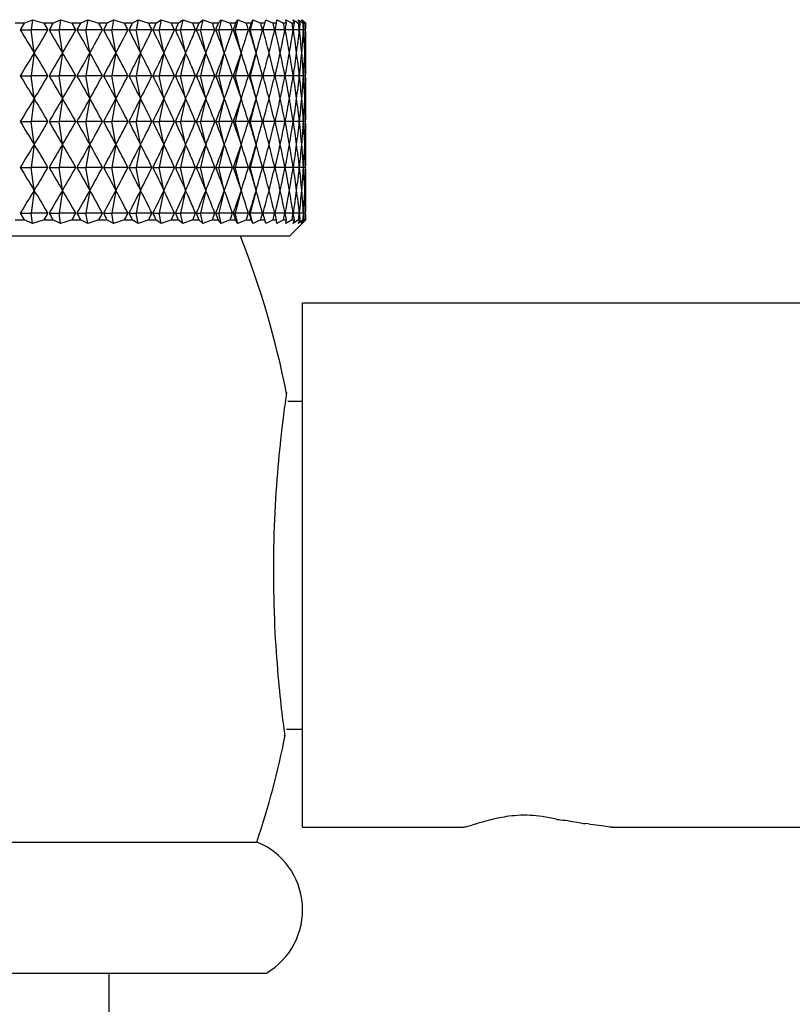
# Model space of a CAD drawing. Units: millimetres. Extents: x 5 to 995, y 5 to 995.
# Drawn here: x 794 to 799, y 406 to 412 of the extents above; entities that cross this region are included whole.
import ezdxf

# ---------------------------------------------------------------- set-up
doc = ezdxf.new("R2010")
doc.units = ezdxf.units.MM

msp = doc.modelspace()

# ---------------------------------------------------------------- linework, layer by layer
at = {"color": 7, "linetype": 'Continuous', "lineweight": 25}
for p, q in [((794.4606, 412.3137), (794.5111, 412.3359)), ((794.5111, 412.3359), (794.5026, 412.2737)), ((794.5111, 412.3359), (794.5824, 412.3137)), ((794.6358, 412.3137), (794.683, 412.3359)), ((794.683, 412.3359), (794.6735, 412.2737)), ((794.683, 412.3359), (794.7532, 412.3137)), ((794.8045, 412.3137), (794.8481, 412.3359)), ((794.8481, 412.3359), (794.8376, 412.2737)), ((794.8481, 412.3359), (794.917, 412.3137)), ((794.9659, 412.3137), (795.0058, 412.3359)), ((795.0058, 412.3359), (794.9945, 412.2737)), ((795.0058, 412.3359), (795.0731, 412.3137)), ((795.1196, 412.3137), (795.1556, 412.3359)), ((795.1556, 412.3359), (795.1434, 412.2737)), ((795.1556, 412.3359), (795.221, 412.3137)), ((795.2648, 412.3137), (795.2967, 412.3359)), ((795.2967, 412.3359), (795.2838, 412.2737)), ((795.2967, 412.3359), (795.36, 412.3137)), ((795.401, 412.3137), (795.4288, 412.3359)), ((795.4288, 412.3359), (795.4151, 412.2737)), ((795.4288, 412.3359), (795.4896, 412.3137)), ((795.5276, 412.3137), (795.5511, 412.3359)), ((795.5511, 412.3359), (795.5367, 412.2737)), ((795.5511, 412.3359), (795.6094, 412.3137)), ((795.6442, 412.3137), (795.6633, 412.3359)), ((795.6633, 412.3359), (795.6483, 412.2737)), ((795.6633, 412.3359), (795.7187, 412.3137)), ((795.7649, 412.3359), (795.7494, 412.2737)), ((795.7503, 412.3137), (795.7649, 412.3359)), ((795.7649, 412.3359), (795.8173, 412.3137)), ((795.8556, 412.3359), (795.8395, 412.2737)), ((795.8454, 412.3137), (795.8556, 412.3359)), ((795.8556, 412.3359), (795.9046, 412.3137)), ((795.9292, 412.3137), (795.9349, 412.3359)), ((795.9349, 412.3359), (795.9804, 412.3137)), ((796.0014, 412.3137), (796.0025, 412.3359)), ((796.0025, 412.3359), (796.0444, 412.3137)), ((796.0582, 412.3359), (796.0963, 412.3137)), ((796.0617, 412.3137), (796.0582, 412.3359)), ((796.1017, 412.3359), (796.1358, 412.3137)), ((796.1098, 412.3137), (796.1017, 412.3359)), ((796.133, 412.3359), (796.163, 412.3137)), ((796.1455, 412.3137), (796.133, 412.3359)), ((796.1517, 412.3359), (796.1775, 412.3137)), ((796.1688, 412.3137), (796.1517, 412.3359)), ((796.1795, 412.3137), (796.158, 412.3359)), ((794.4606, 412.3137), (794.4053, 412.3137)), ((794.4367, 412.2737), (794.5026, 412.2737)), ((794.5219, 412.1337), (794.5026, 412.2737)), ((794.6056, 412.2737), (794.5026, 412.2737)), ((794.6358, 412.3137), (794.5824, 412.3137)), ((794.6127, 412.2737), (794.6735, 412.2737)), ((794.6949, 412.1337), (794.6735, 412.2737)), ((794.7755, 412.2737), (794.6735, 412.2737)), ((794.8045, 412.3137), (794.7532, 412.3137)), ((794.7823, 412.2737), (794.8376, 412.2737)), ((794.8612, 412.1337), (794.8376, 412.2737)), ((794.9383, 412.2737), (794.8376, 412.2737)), ((794.9659, 412.3137), (794.917, 412.3137)), ((794.9448, 412.2737), (794.9945, 412.2737)), ((795.02, 412.1337), (794.9945, 412.2737)), ((795.0933, 412.2737), (794.9945, 412.2737)), ((795.1196, 412.3137), (795.0731, 412.3137)), ((795.0995, 412.2737), (795.1434, 412.2737)), ((795.1708, 412.1337), (795.1434, 412.2737)), ((795.24, 412.2737), (795.1434, 412.2737)), ((795.2648, 412.3137), (795.221, 412.3137)), ((795.2459, 412.2737), (795.2838, 412.2737)), ((795.3129, 412.1337), (795.2838, 412.2737)), ((795.3779, 412.2737), (795.2838, 412.2737)), ((795.401, 412.3137), (795.36, 412.3137)), ((795.3833, 412.2737), (795.4151, 412.2737)), ((795.4459, 412.1337), (795.4151, 412.2737)), ((795.5062, 412.2737), (795.4151, 412.2737)), ((795.5276, 412.3137), (795.4896, 412.3137)), ((795.5113, 412.2737), (795.5367, 412.2737)), ((795.5691, 412.1337), (795.5367, 412.2737)), ((795.6246, 412.2737), (795.5367, 412.2737)), ((795.6442, 412.3137), (795.6094, 412.3137)), ((795.6292, 412.2737), (795.6483, 412.2737)), ((795.6821, 412.1337), (795.6483, 412.2737)), ((795.7325, 412.2737), (795.6483, 412.2737)), ((795.7503, 412.3137), (795.7187, 412.3137)), ((795.7367, 412.2737), (795.7494, 412.2737)), ((795.7844, 412.1337), (795.7494, 412.2737)), ((795.8296, 412.2737), (795.7494, 412.2737)), ((795.8454, 412.3137), (795.8173, 412.3137)), ((795.8333, 412.2737), (795.8395, 412.2737)), ((795.8757, 412.1337), (795.8395, 412.2737)), ((795.9154, 412.2737), (795.8395, 412.2737)), ((795.9292, 412.3137), (795.9046, 412.3137)), ((795.9897, 412.2737), (795.9187, 412.2737)), ((796.0014, 412.3137), (795.9804, 412.3137)), ((796.052, 412.2737), (795.9925, 412.2737)), ((796.0617, 412.3137), (796.0444, 412.3137)), ((796.1023, 412.2737), (796.0543, 412.2737)), ((796.1098, 412.3137), (796.0963, 412.3137)), ((796.1402, 412.2737), (796.1041, 412.2737)), ((796.1455, 412.3137), (796.1358, 412.3137)), ((796.1656, 412.2737), (796.1415, 412.2737)), ((796.1688, 412.3137), (796.163, 412.3137)), ((796.1785, 412.2737), (796.1664, 412.2737)), ((796.1795, 412.3137), (796.1775, 412.3137)), ((794.5219, 412.1337), (794.5026, 411.9937)), ((794.6949, 412.1337), (794.6735, 411.9937)), ((794.8612, 412.1337), (794.8376, 411.9937)), ((795.02, 412.1337), (794.9945, 411.9937)), ((795.1708, 412.1337), (795.1434, 411.9937)), ((795.3129, 412.1337), (795.2838, 411.9937)), ((795.4459, 412.1337), (795.4151, 411.9937)), ((795.5691, 412.1337), (795.5367, 411.9937)), ((795.6821, 412.1337), (795.6483, 411.9937)), ((795.7844, 412.1337), (795.7494, 411.9937)), ((795.8757, 412.1337), (795.8395, 411.9937)), ((794.4367, 411.9937), (794.5026, 411.9937)), ((794.5219, 411.8537), (794.5026, 411.9937)), ((794.6056, 411.9937), (794.5026, 411.9937)), ((794.6127, 411.9937), (794.6735, 411.9937)), ((794.6949, 411.8537), (794.6735, 411.9937)), ((794.7755, 411.9937), (794.6735, 411.9937)), ((794.7823, 411.9937), (794.8376, 411.9937)), ((794.8612, 411.8537), (794.8376, 411.9937)), ((794.9383, 411.9937), (794.8376, 411.9937)), ((794.9448, 411.9937), (794.9945, 411.9937)), ((795.02, 411.8537), (794.9945, 411.9937)), ((795.0933, 411.9937), (794.9945, 411.9937)), ((795.0995, 411.9937), (795.1434, 411.9937)), ((795.1708, 411.8537), (795.1434, 411.9937)), ((795.24, 411.9937), (795.1434, 411.9937)), ((795.2459, 411.9937), (795.2838, 411.9937)), ((795.3129, 411.8537), (795.2838, 411.9937)), ((795.3779, 411.9937), (795.2838, 411.9937)), ((795.3833, 411.9937), (795.4151, 411.9937)), ((795.4459, 411.8537), (795.4151, 411.9937)), ((795.5062, 411.9937), (795.4151, 411.9937)), ((795.5113, 411.9937), (795.5367, 411.9937)), ((795.5691, 411.8537), (795.5367, 411.9937)), ((795.6246, 411.9937), (795.5367, 411.9937)), ((795.6292, 411.9937), (795.6483, 411.9937)), ((795.6821, 411.8537), (795.6483, 411.9937)), ((795.7325, 411.9937), (795.6483, 411.9937)), ((795.7367, 411.9937), (795.7494, 411.9937)), ((795.7844, 411.8537), (795.7494, 411.9937)), ((795.8296, 411.9937), (795.7494, 411.9937)), ((795.8333, 411.9937), (795.8395, 411.9937)), ((795.8757, 411.8537), (795.8395, 411.9937)), ((795.9154, 411.9937), (795.8395, 411.9937)), ((795.9897, 411.9937), (795.9187, 411.9937)), ((796.052, 411.9937), (795.9925, 411.9937)), ((796.1023, 411.9937), (796.0543, 411.9937)), ((796.1402, 411.9937), (796.1041, 411.9937)), ((796.1656, 411.9937), (796.1415, 411.9937)), ((796.1785, 411.9937), (796.1664, 411.9937)), ((794.5219, 411.8537), (794.5026, 411.7137)), ((794.6949, 411.8537), (794.6735, 411.7137)), ((794.8612, 411.8537), (794.8376, 411.7137)), ((795.02, 411.8537), (794.9945, 411.7137)), ((795.1708, 411.8537), (795.1434, 411.7137)), ((795.3129, 411.8537), (795.2838, 411.7137)), ((795.4459, 411.8537), (795.4151, 411.7137)), ((795.5691, 411.8537), (795.5367, 411.7137)), ((795.6821, 411.8537), (795.6483, 411.7137)), ((795.7844, 411.8537), (795.7494, 411.7137)), ((795.8757, 411.8537), (795.8395, 411.7137)), ((794.4367, 411.7137), (794.5026, 411.7137)), ((794.5219, 411.5737), (794.5026, 411.7137)), ((794.6056, 411.7137), (794.5026, 411.7137)), ((794.6127, 411.7137), (794.6735, 411.7137)), ((794.6949, 411.5737), (794.6735, 411.7137)), ((794.7755, 411.7137), (794.6735, 411.7137)), ((794.7823, 411.7137), (794.8376, 411.7137)), ((794.8612, 411.5737), (794.8376, 411.7137)), ((794.9383, 411.7137), (794.8376, 411.7137)), ((794.9448, 411.7137), (794.9945, 411.7137)), ((795.02, 411.5737), (794.9945, 411.7137)), ((795.0933, 411.7137), (794.9945, 411.7137)), ((795.0995, 411.7137), (795.1434, 411.7137)), ((795.1708, 411.5737), (795.1434, 411.7137)), ((795.24, 411.7137), (795.1434, 411.7137)), ((795.2459, 411.7137), (795.2838, 411.7137)), ((795.3129, 411.5737), (795.2838, 411.7137)), ((795.3779, 411.7137), (795.2838, 411.7137)), ((795.3833, 411.7137), (795.4151, 411.7137)), ((795.4459, 411.5737), (795.4151, 411.7137)), ((795.5062, 411.7137), (795.4151, 411.7137)), ((795.5113, 411.7137), (795.5367, 411.7137)), ((795.5691, 411.5737), (795.5367, 411.7137)), ((795.6246, 411.7137), (795.5367, 411.7137)), ((795.6292, 411.7137), (795.6483, 411.7137)), ((795.6821, 411.5737), (795.6483, 411.7137)), ((795.7325, 411.7137), (795.6483, 411.7137)), ((795.7367, 411.7137), (795.7494, 411.7137)), ((795.7844, 411.5737), (795.7494, 411.7137)), ((795.8296, 411.7137), (795.7494, 411.7137)), ((795.8333, 411.7137), (795.8395, 411.7137)), ((795.8757, 411.5737), (795.8395, 411.7137)), ((795.9154, 411.7137), (795.8395, 411.7137)), ((795.9897, 411.7137), (795.9187, 411.7137)), ((796.052, 411.7137), (795.9925, 411.7137)), ((796.1023, 411.7137), (796.0543, 411.7137)), ((796.1402, 411.7137), (796.1041, 411.7137)), ((796.1656, 411.7137), (796.1415, 411.7137)), ((796.1785, 411.7137), (796.1664, 411.7137)), ((794.5219, 411.5737), (794.5026, 411.4337)), ((794.6949, 411.5737), (794.6735, 411.4337)), ((794.8612, 411.5737), (794.8376, 411.4337)), ((795.02, 411.5737), (794.9945, 411.4337)), ((795.1708, 411.5737), (795.1434, 411.4337)), ((795.3129, 411.5737), (795.2838, 411.4337)), ((795.4459, 411.5737), (795.4151, 411.4337)), ((795.5691, 411.5737), (795.5367, 411.4337)), ((795.6821, 411.5737), (795.6483, 411.4337)), ((795.7844, 411.5737), (795.7494, 411.4337)), ((795.8757, 411.5737), (795.8395, 411.4337)), ((794.4367, 411.4337), (794.5026, 411.4337)), ((794.5219, 411.2937), (794.5026, 411.4337)), ((794.6056, 411.4337), (794.5026, 411.4337)), ((794.6127, 411.4337), (794.6735, 411.4337)), ((794.6949, 411.2937), (794.6735, 411.4337)), ((794.7755, 411.4337), (794.6735, 411.4337)), ((794.7823, 411.4337), (794.8376, 411.4337)), ((794.8612, 411.2937), (794.8376, 411.4337)), ((794.9383, 411.4337), (794.8376, 411.4337)), ((794.9448, 411.4337), (794.9945, 411.4337)), ((795.02, 411.2937), (794.9945, 411.4337)), ((795.0933, 411.4337), (794.9945, 411.4337)), ((795.0995, 411.4337), (795.1434, 411.4337)), ((795.1708, 411.2937), (795.1434, 411.4337)), ((795.24, 411.4337), (795.1434, 411.4337)), ((795.2459, 411.4337), (795.2838, 411.4337)), ((795.3129, 411.2937), (795.2838, 411.4337)), ((795.3779, 411.4337), (795.2838, 411.4337)), ((795.3833, 411.4337), (795.4151, 411.4337)), ((795.4459, 411.2937), (795.4151, 411.4337)), ((795.5062, 411.4337), (795.4151, 411.4337)), ((795.5113, 411.4337), (795.5367, 411.4337)), ((795.5691, 411.2937), (795.5367, 411.4337)), ((795.6246, 411.4337), (795.5367, 411.4337)), ((795.6292, 411.4337), (795.6483, 411.4337)), ((795.6821, 411.2937), (795.6483, 411.4337)), ((795.7325, 411.4337), (795.6483, 411.4337)), ((795.7367, 411.4337), (795.7494, 411.4337)), ((795.7844, 411.2937), (795.7494, 411.4337)), ((795.8296, 411.4337), (795.7494, 411.4337)), ((795.8333, 411.4337), (795.8395, 411.4337)), ((795.8757, 411.2937), (795.8395, 411.4337)), ((795.9154, 411.4337), (795.8395, 411.4337)), ((795.9897, 411.4337), (795.9187, 411.4337)), ((796.052, 411.4337), (795.9925, 411.4337)), ((796.1023, 411.4337), (796.0543, 411.4337)), ((796.1402, 411.4337), (796.1041, 411.4337)), ((796.1656, 411.4337), (796.1415, 411.4337)), ((796.1785, 411.4337), (796.1664, 411.4337)), ((794.5219, 411.2937), (794.5026, 411.1537)), ((794.6949, 411.2937), (794.6735, 411.1537)), ((794.8612, 411.2937), (794.8376, 411.1537)), ((795.02, 411.2937), (794.9945, 411.1537)), ((795.1708, 411.2937), (795.1434, 411.1537)), ((795.3129, 411.2937), (795.2838, 411.1537)), ((795.4459, 411.2937), (795.4151, 411.1537)), ((795.5691, 411.2937), (795.5367, 411.1537)), ((795.6821, 411.2937), (795.6483, 411.1537)), ((795.7844, 411.2937), (795.7494, 411.1537)), ((795.8757, 411.2937), (795.8395, 411.1537)), ((794.4367, 411.1537), (794.5026, 411.1537)), ((794.5111, 411.0914), (794.5026, 411.1537)), ((794.6056, 411.1537), (794.5026, 411.1537)), ((794.6127, 411.1537), (794.6735, 411.1537)), ((794.683, 411.0914), (794.6735, 411.1537)), ((794.7755, 411.1537), (794.6735, 411.1537)), ((794.7823, 411.1537), (794.8376, 411.1537)), ((794.8481, 411.0914), (794.8376, 411.1537)), ((794.9383, 411.1537), (794.8376, 411.1537)), ((794.9448, 411.1537), (794.9945, 411.1537)), ((795.0058, 411.0914), (794.9945, 411.1537)), ((795.0933, 411.1537), (794.9945, 411.1537)), ((795.0995, 411.1537), (795.1434, 411.1537)), ((795.1556, 411.0914), (795.1434, 411.1537)), ((795.24, 411.1537), (795.1434, 411.1537)), ((795.2459, 411.1537), (795.2838, 411.1537)), ((795.2967, 411.0914), (795.2838, 411.1537)), ((795.3779, 411.1537), (795.2838, 411.1537)), ((795.3833, 411.1537), (795.4151, 411.1537)), ((795.4288, 411.0914), (795.4151, 411.1537)), ((795.5062, 411.1537), (795.4151, 411.1537)), ((795.5113, 411.1537), (795.5367, 411.1537)), ((795.5511, 411.0914), (795.5367, 411.1537)), ((795.6246, 411.1537), (795.5367, 411.1537)), ((795.6292, 411.1537), (795.6483, 411.1537)), ((795.6633, 411.0914), (795.6483, 411.1537)), ((795.7325, 411.1537), (795.6483, 411.1537)), ((795.7367, 411.1537), (795.7494, 411.1537)), ((795.7649, 411.0914), (795.7494, 411.1537)), ((795.8296, 411.1537), (795.7494, 411.1537)), ((795.8333, 411.1537), (795.8395, 411.1537)), ((795.8556, 411.0914), (795.8395, 411.1537)), ((795.9154, 411.1537), (795.8395, 411.1537)), ((795.9897, 411.1537), (795.9187, 411.1537)), ((796.052, 411.1537), (795.9925, 411.1537)), ((796.1023, 411.1537), (796.0543, 411.1537)), ((796.1402, 411.1537), (796.1041, 411.1537)), ((796.1656, 411.1537), (796.1415, 411.1537)), ((796.1785, 411.1537), (796.1664, 411.1537)), ((794.4053, 411.1137), (794.4606, 411.1137)), ((794.5111, 411.0914), (794.4606, 411.1137)), ((794.5824, 411.1137), (794.5111, 411.0914)), ((794.5824, 411.1137), (794.6358, 411.1137)), ((794.683, 411.0914), (794.6358, 411.1137)), ((794.7532, 411.1137), (794.683, 411.0914)), ((794.7532, 411.1137), (794.8045, 411.1137)), ((794.8481, 411.0914), (794.8045, 411.1137)), ((794.917, 411.1137), (794.8481, 411.0914)), ((794.917, 411.1137), (794.9659, 411.1137)), ((795.0058, 411.0914), (794.9659, 411.1137)), ((795.0731, 411.1137), (795.0058, 411.0914)), ((795.0731, 411.1137), (795.1196, 411.1137)), ((795.1556, 411.0914), (795.1196, 411.1137)), ((795.221, 411.1137), (795.1556, 411.0914)), ((795.221, 411.1137), (795.2648, 411.1137)), ((795.2967, 411.0914), (795.2648, 411.1137)), ((795.36, 411.1137), (795.2967, 411.0914)), ((795.36, 411.1137), (795.401, 411.1137)), ((795.4288, 411.0914), (795.401, 411.1137)), ((795.4896, 411.1137), (795.4288, 411.0914)), ((795.4896, 411.1137), (795.5276, 411.1137)), ((795.5511, 411.0914), (795.5276, 411.1137)), ((795.6094, 411.1137), (795.5511, 411.0914)), ((795.6094, 411.1137), (795.6442, 411.1137)), ((795.6633, 411.0914), (795.6442, 411.1137)), ((795.7187, 411.1137), (795.6633, 411.0914)), ((795.7187, 411.1137), (795.7503, 411.1137)), ((795.7649, 411.0914), (795.7503, 411.1137)), ((795.8173, 411.1137), (795.7649, 411.0914)), ((795.8173, 411.1137), (795.8454, 411.1137)), ((795.8556, 411.0914), (795.8454, 411.1137)), ((795.9046, 411.1137), (795.8556, 411.0914)), ((795.9046, 411.1137), (795.9292, 411.1137)), ((795.9349, 411.0914), (795.9292, 411.1137)), ((795.9804, 411.1137), (795.9349, 411.0914)), ((795.9804, 411.1137), (796.0014, 411.1137)), ((796.0025, 411.0914), (796.0014, 411.1137)), ((796.0444, 411.1137), (796.0025, 411.0914)), ((796.0444, 411.1137), (796.0617, 411.1137)), ((796.0582, 411.0914), (796.0617, 411.1137)), ((796.0963, 411.1137), (796.0582, 411.0914)), ((796.0802, 411.0137), (796.158, 411.0914)), ((796.0963, 411.1137), (796.1098, 411.1137)), ((796.1017, 411.0914), (796.1098, 411.1137)), ((796.1358, 411.1137), (796.1017, 411.0914)), ((796.133, 411.0914), (796.1455, 411.1137)), ((796.163, 411.1137), (796.133, 411.0914)), ((796.1358, 411.1137), (796.1455, 411.1137)), ((796.1517, 411.0914), (796.1688, 411.1137)), ((796.1775, 411.1137), (796.1517, 411.0914)), ((796.158, 411.0914), (796.1795, 411.1137)), ((796.163, 411.1137), (796.1688, 411.1137)), ((796.1775, 411.1137), (796.1795, 411.1137)), ((796.0802, 411.0137), (789.8802, 411.0137)), ((800.3075, 410.6037), (796.1602, 410.6037)), ((796.1602, 409.0037), (796.1602, 410.6037)), ((796.1602, 410.0037), (796.0709, 410.0037)), ((796.1602, 407.4037), (796.1602, 409.0037)), ((796.062, 408.0037), (796.1602, 408.0037)), ((796.1602, 407.4037), (797.1402, 407.4037)), ((798.0464, 407.4037), (800.0595, 407.4037)), ((790.0802, 407.3137), (795.8802, 407.3137)), ((790.0202, 406.5137), (795.9402, 406.5137)), ((794.9802, 377.1637), (794.9802, 406.5137))]:
    msp.add_line(p, q, dxfattribs=at)
for centre, radius, start, end in [((790.7776, 409.0271), 5.3826, 10.99833, 21.65809), ((790.7776, 409.0271), 5.3826, 341.43823, 348.63131), ((795.713, 406.8989), 0.4472, 300.53679, 68.04152)]:
    msp.add_arc(centre, radius, start, end, dxfattribs=at)
for centre, major_axis, ratio, start_param, end_param in [((792.9802, 401.2137), (2.5404, 12.0558), 0.161404, 0.436237, 0.444625), ((792.9802, 423.3337), (-2.5404, 12.0558), 0.161404, 2.696968, 2.727088), ((792.9802, 423.3337), (-0.4189, 12.0623), 0.263007, 3.512966, 3.543086), ((792.9802, 401.2137), (0.4189, 12.0623), 0.263007, 5.881692, 5.89008), ((792.9802, 401.2137), (2.6551, 12.0564), 0.148152, 0.434854, 0.443242), ((792.9802, 423.3337), (-2.6551, 12.0564), 0.148152, 2.698351, 2.728471), ((792.9802, 423.3337), (-0.6313, 12.0617), 0.260089, 3.508486, 3.538607), ((792.9802, 401.2137), (0.6313, 12.0617), 0.260089, 5.886171, 5.894559), ((792.9802, 401.2137), (2.759, 12.0571), 0.134449, 0.432995, 0.441383), ((792.9802, 423.3337), (-2.759, 12.0571), 0.134449, 2.700209, 2.73033), ((792.9802, 423.3337), (-0.8401, 12.0609), 0.256015, 3.504268, 3.534389), ((792.9802, 401.2137), (0.8401, 12.0609), 0.256015, 5.890389, 5.898777), ((792.9802, 401.2137), (2.852, 12.0579), 0.120351, 0.430698, 0.439086), ((792.9802, 423.3337), (-2.852, 12.0579), 0.120351, 2.702507, 2.732628), ((792.9802, 423.3337), (-1.0441, 12.0599), 0.250821, 3.500388, 3.530509), ((792.9802, 401.2137), (1.0441, 12.0599), 0.250821, 5.894269, 5.902657), ((792.9802, 401.2137), (2.9341, 12.0588), 0.10591, 0.428003, 0.436391), ((792.9802, 423.3337), (-2.9341, 12.0588), 0.10591, 2.705202, 2.735322), ((792.9802, 423.3337), (-1.2422, 12.0589), 0.244554, 3.496913, 3.527033), ((792.9802, 401.2137), (1.2422, 12.0589), 0.244554, 5.897745, 5.906132), ((792.9802, 401.2137), (3.0052, 12.0597), 0.091176, 0.424956, 0.433343), ((792.9802, 423.3337), (-3.0052, 12.0597), 0.091176, 2.708249, 2.73837), ((792.9802, 423.3337), (-1.4335, 12.058), 0.237265, 3.493899, 3.524019), ((792.9802, 401.2137), (1.4335, 12.058), 0.237265, 5.900759, 5.909147), ((792.9802, 401.2137), (3.0652, 12.0605), 0.076197, 0.421602, 0.42999), ((792.9802, 423.3337), (-3.0652, 12.0605), 0.076197, 2.711602, 2.741723), ((792.9802, 423.3337), (-1.6173, 12.0571), 0.229013, 3.49139, 3.52151), ((792.9802, 401.2137), (1.6173, 12.0571), 0.229013, 5.903268, 5.911655), ((792.9802, 401.2137), (3.1142, 12.0613), 0.061017, 0.417992, 0.42638), ((792.9802, 423.3337), (-3.1142, 12.0613), 0.061017, 2.715212, 2.745333), ((792.9802, 423.3337), (-1.7927, 12.0563), 0.21986, 3.489419, 3.519539), ((792.9802, 401.2137), (1.7927, 12.0563), 0.21986, 5.905239, 5.913626), ((792.9802, 401.2137), (3.1522, 12.0619), 0.045679, 0.414176, 0.422564), ((792.9802, 423.3337), (-3.1522, 12.0619), 0.045679, 2.719029, 2.749149), ((792.9802, 423.3337), (-1.9592, 12.0558), 0.20987, 3.488006, 3.518127), ((792.9802, 401.2137), (1.9592, 12.0558), 0.20987, 5.906651, 5.915039), ((792.9802, 401.2137), (3.1792, 12.0624), 0.030225, 0.410205, 0.418593), ((792.9802, 423.3337), (-3.1792, 12.0624), 0.030225, 2.723, 2.75312), ((792.9802, 423.3337), (-2.1162, 12.0554), 0.199109, 3.487162, 3.517282), ((792.9802, 401.2137), (2.1162, 12.0554), 0.199109, 5.907496, 5.915884), ((792.9802, 401.2137), (3.1951, 12.0627), 0.014695, 0.406132, 0.414519), ((792.9802, 423.3337), (-3.1951, 12.0627), 0.014695, 2.727073, 2.757194), ((792.9802, 423.3337), (-2.2634, 12.0553), 0.187644, 3.486883, 3.517004), ((792.9802, 401.2137), (2.2634, 12.0553), 0.187644, 5.907774, 5.916162), ((792.9802, 401.2137), (3.2, 12.0628), 0.000871, 5.872789, 5.881177), ((792.9802, 423.3337), (-3.2, 12.0628), 0.000871, 3.521868, 3.551988), ((792.9802, 423.3337), (-2.4004, 12.0554), 0.175538, 3.487162, 3.517282), ((792.9802, 401.2137), (2.4004, 12.0554), 0.175538, 5.907496, 5.915884), ((792.9802, 401.2137), (3.1939, 12.0627), 0.016436, 5.87691, 5.885298), ((792.9802, 423.3337), (-3.1939, 12.0627), 0.016436, 3.517747, 3.547868), ((792.9802, 423.3337), (-2.5269, 12.0557), 0.162856, 3.487977, 3.518098), ((792.9802, 401.2137), (2.5269, 12.0557), 0.162856, 5.90668, 5.915068), ((792.9802, 401.2137), (3.1767, 12.0623), 0.031959, 5.880975, 5.889363), ((792.9802, 423.3337), (-3.1767, 12.0623), 0.031959, 3.513683, 3.543803), ((792.9802, 423.3337), (-2.6428, 12.0563), 0.149658, 3.489305, 3.519425), ((792.9802, 401.2137), (2.6428, 12.0563), 0.149658, 5.905352, 5.91374), ((792.9802, 401.2137), (3.1485, 12.0618), 0.047402, 5.884931, 5.893319), ((792.9802, 423.3337), (-3.1485, 12.0618), 0.047402, 3.509726, 3.539847), ((792.9802, 423.3337), (-2.7479, 12.057), 0.136003, 3.491112, 3.521233), ((792.9802, 401.2137), (2.7479, 12.057), 0.136003, 5.903545, 5.911933), ((792.9802, 401.2137), (3.1093, 12.0612), 0.062724, 5.888727, 5.897115), ((792.9802, 423.3337), (-3.1093, 12.0612), 0.062724, 3.505931, 3.536051), ((792.9802, 423.3337), (-2.8422, 12.0578), 0.121946, 3.493363, 3.523483), ((792.9802, 401.2137), (2.8422, 12.0578), 0.121946, 5.901295, 5.909682), ((792.9802, 401.2137), (3.059, 12.0604), 0.077884, 5.89231, 5.900698), ((792.9802, 423.3337), (-3.059, 12.0604), 0.077884, 3.502347, 3.532468), ((792.9802, 423.3337), (-2.9255, 12.0587), 0.107541, 3.496015, 3.526136), ((792.9802, 401.2137), (2.9255, 12.0587), 0.107541, 5.898642, 5.90703), ((792.9802, 401.2137), (2.9978, 12.0596), 0.092838, 5.895632, 5.90402), ((792.9802, 423.3337), (-2.9978, 12.0596), 0.092838, 3.499026, 3.529146), ((792.9802, 400.9337), (2.5404, 12.0558), 0.161404, 0.414504, 0.444625), ((792.9802, 400.9337), (0.4189, 12.0623), 0.263007, 5.881692, 5.911812), ((792.9802, 400.9337), (2.6551, 12.0564), 0.148152, 0.413121, 0.443242), ((792.9802, 400.9337), (0.6313, 12.0617), 0.260089, 5.886171, 5.916292), ((792.9802, 400.9337), (2.759, 12.0571), 0.134449, 0.411263, 0.441383), ((792.9802, 400.9337), (0.8401, 12.0609), 0.256015, 5.890389, 5.92051), ((792.9802, 400.9337), (2.852, 12.0579), 0.120351, 0.408965, 0.439086), ((792.9802, 400.9337), (1.0441, 12.0599), 0.250821, 5.894269, 5.92439), ((792.9802, 400.9337), (2.9341, 12.0588), 0.10591, 0.40627, 0.436391), ((792.9802, 400.9337), (1.2422, 12.0589), 0.244554, 5.897745, 5.927865), ((792.9802, 400.9337), (3.0052, 12.0597), 0.091176, 0.403223, 0.433343), ((792.9802, 400.9337), (1.4335, 12.058), 0.237265, 5.900759, 5.930879), ((792.9802, 400.9337), (3.0652, 12.0605), 0.076197, 0.39987, 0.42999), ((792.9802, 400.9337), (1.6173, 12.0571), 0.229013, 5.903268, 5.933388), ((792.9802, 400.9337), (3.1142, 12.0613), 0.061017, 0.39626, 0.42638), ((792.9802, 400.9337), (1.7927, 12.0563), 0.21986, 5.905239, 5.935359), ((792.9802, 400.9337), (3.1522, 12.0619), 0.045679, 0.392443, 0.422564), ((792.9802, 400.9337), (1.9592, 12.0558), 0.20987, 5.906651, 5.936772), ((792.9802, 400.9337), (3.1792, 12.0624), 0.030225, 0.388472, 0.418593), ((792.9802, 400.9337), (2.1162, 12.0554), 0.199109, 5.907496, 5.937616), ((792.9802, 400.9337), (3.1951, 12.0627), 0.014695, 0.384399, 0.414519), ((792.9802, 400.9337), (2.2634, 12.0553), 0.187644, 5.907774, 5.937895), ((792.9802, 400.9337), (3.2, 12.0628), 0.000871, 5.872789, 5.90291), ((792.9802, 400.9337), (2.4004, 12.0554), 0.175538, 5.907496, 5.937616), ((792.9802, 400.9337), (3.1939, 12.0627), 0.016436, 5.87691, 5.907031), ((792.9802, 400.9337), (2.5269, 12.0557), 0.162856, 5.90668, 5.936801), ((792.9802, 400.9337), (3.1767, 12.0623), 0.031959, 5.880975, 5.911095), ((792.9802, 400.9337), (2.6428, 12.0563), 0.149658, 5.905352, 5.935473), ((792.9802, 400.9337), (3.1485, 12.0618), 0.047402, 5.884931, 5.915052), ((792.9802, 400.9337), (2.7479, 12.057), 0.136003, 5.903545, 5.933666), ((792.9802, 400.9337), (3.1093, 12.0612), 0.062724, 5.888727, 5.918847), ((792.9802, 400.9337), (2.8422, 12.0578), 0.121946, 5.901295, 5.931415), ((792.9802, 400.9337), (3.059, 12.0604), 0.077884, 5.89231, 5.922431), ((792.9802, 400.9337), (2.9255, 12.0587), 0.107541, 5.898642, 5.928763), ((792.9802, 400.9337), (2.9978, 12.0596), 0.092838, 5.895632, 5.925752), ((792.9802, 423.0537), (-2.5404, 12.0558), 0.161404, 2.696968, 2.727088), ((792.9802, 423.0537), (-0.4189, 12.0623), 0.263007, 3.512966, 3.543086), ((792.9802, 423.0537), (-2.6551, 12.0564), 0.148152, 2.698351, 2.728471), ((792.9802, 423.0537), (-0.6313, 12.0617), 0.260089, 3.508486, 3.538607), ((792.9802, 423.0537), (-2.759, 12.0571), 0.134449, 2.700209, 2.73033), ((792.9802, 423.0537), (-0.8401, 12.0609), 0.256015, 3.504268, 3.534389), ((792.9802, 423.0537), (-2.852, 12.0579), 0.120351, 2.702507, 2.732628), ((792.9802, 423.0537), (-1.0441, 12.0599), 0.250821, 3.500388, 3.530509), ((792.9802, 423.0537), (-2.9341, 12.0588), 0.10591, 2.705202, 2.735322), ((792.9802, 423.0537), (-1.2422, 12.0589), 0.244554, 3.496913, 3.527033), ((792.9802, 423.0537), (-3.0052, 12.0597), 0.091176, 2.708249, 2.73837), ((792.9802, 423.0537), (-1.4335, 12.058), 0.237265, 3.493899, 3.524019), ((792.9802, 423.0537), (-3.0652, 12.0605), 0.076197, 2.711602, 2.741723), ((792.9802, 423.0537), (-1.6173, 12.0571), 0.229013, 3.49139, 3.52151), ((792.9802, 423.0537), (-3.1142, 12.0613), 0.061017, 2.715212, 2.745333), ((792.9802, 423.0537), (-1.7927, 12.0563), 0.21986, 3.489419, 3.519539), ((792.9802, 423.0537), (-3.1522, 12.0619), 0.045679, 2.719029, 2.749149), ((792.9802, 423.0537), (-1.9592, 12.0558), 0.20987, 3.488006, 3.518127), ((792.9802, 423.0537), (-3.1792, 12.0624), 0.030225, 2.723, 2.75312), ((792.9802, 423.0537), (-2.1162, 12.0554), 0.199109, 3.487162, 3.517282), ((792.9802, 423.0537), (-3.1951, 12.0627), 0.014695, 2.727073, 2.757194), ((792.9802, 423.0537), (-2.2634, 12.0553), 0.187644, 3.486883, 3.517004), ((792.9802, 423.0537), (-3.2, 12.0628), 0.000871, 3.521868, 3.551988), ((792.9802, 423.0537), (-2.4004, 12.0554), 0.175538, 3.487162, 3.517282), ((792.9802, 423.0537), (-3.1939, 12.0627), 0.016436, 3.517747, 3.547868), ((792.9802, 423.0537), (-2.5269, 12.0557), 0.162856, 3.487977, 3.518098), ((792.9802, 423.0537), (-3.1767, 12.0623), 0.031959, 3.513683, 3.543803), ((792.9802, 423.0537), (-2.6428, 12.0563), 0.149658, 3.489305, 3.519425), ((792.9802, 423.0537), (-3.1485, 12.0618), 0.047402, 3.509726, 3.539847), ((792.9802, 423.0537), (-2.7479, 12.057), 0.136003, 3.491112, 3.521233), ((792.9802, 423.0537), (-3.1093, 12.0612), 0.062724, 3.505931, 3.536051), ((792.9802, 423.0537), (-2.8422, 12.0578), 0.121946, 3.493363, 3.523483), ((792.9802, 423.0537), (-3.059, 12.0604), 0.077884, 3.502347, 3.532468), ((792.9802, 423.0537), (-2.9255, 12.0587), 0.107541, 3.496015, 3.526136), ((792.9802, 423.0537), (-2.9978, 12.0596), 0.092838, 3.499026, 3.529146), ((792.9802, 400.6537), (2.5404, 12.0558), 0.161404, 0.414504, 0.444625), ((792.9802, 400.6537), (0.4189, 12.0623), 0.263007, 5.881692, 5.911812), ((792.9802, 400.6537), (2.6551, 12.0564), 0.148152, 0.413121, 0.443242), ((792.9802, 400.6537), (0.6313, 12.0617), 0.260089, 5.886171, 5.916292), ((792.9802, 400.6537), (2.759, 12.0571), 0.134449, 0.411263, 0.441383), ((792.9802, 400.6537), (0.8401, 12.0609), 0.256015, 5.890389, 5.92051), ((792.9802, 400.6537), (2.852, 12.0579), 0.120351, 0.408965, 0.439086), ((792.9802, 400.6537), (1.0441, 12.0599), 0.250821, 5.894269, 5.92439), ((792.9802, 400.6537), (2.9341, 12.0588), 0.10591, 0.40627, 0.436391), ((792.9802, 400.6537), (1.2422, 12.0589), 0.244554, 5.897745, 5.927865), ((792.9802, 400.6537), (3.0052, 12.0597), 0.091176, 0.403223, 0.433343), ((792.9802, 400.6537), (1.4335, 12.058), 0.237265, 5.900759, 5.930879), ((792.9802, 400.6537), (3.0652, 12.0605), 0.076197, 0.39987, 0.42999), ((792.9802, 400.6537), (1.6173, 12.0571), 0.229013, 5.903268, 5.933388), ((792.9802, 400.6537), (3.1142, 12.0613), 0.061017, 0.39626, 0.42638), ((792.9802, 400.6537), (1.7927, 12.0563), 0.21986, 5.905239, 5.935359), ((792.9802, 400.6537), (3.1522, 12.0619), 0.045679, 0.392443, 0.422564), ((792.9802, 400.6537), (1.9592, 12.0558), 0.20987, 5.906651, 5.936772), ((792.9802, 400.6537), (3.1792, 12.0624), 0.030225, 0.388472, 0.418593), ((792.9802, 400.6537), (2.1162, 12.0554), 0.199109, 5.907496, 5.937616), ((792.9802, 400.6537), (3.1951, 12.0627), 0.014695, 0.384399, 0.414519), ((792.9802, 400.6537), (2.2634, 12.0553), 0.187644, 5.907774, 5.937895), ((792.9802, 400.6537), (3.2, 12.0628), 0.000871, 5.872789, 5.90291), ((792.9802, 400.6537), (2.4004, 12.0554), 0.175538, 5.907496, 5.937616), ((792.9802, 400.6537), (3.1939, 12.0627), 0.016436, 5.87691, 5.907031), ((792.9802, 400.6537), (2.5269, 12.0557), 0.162856, 5.90668, 5.936801), ((792.9802, 400.6537), (3.1767, 12.0623), 0.031959, 5.880975, 5.911095), ((792.9802, 400.6537), (2.6428, 12.0563), 0.149658, 5.905352, 5.935473), ((792.9802, 400.6537), (3.1485, 12.0618), 0.047402, 5.884931, 5.915052), ((792.9802, 400.6537), (2.7479, 12.057), 0.136003, 5.903545, 5.933666), ((792.9802, 400.6537), (3.1093, 12.0612), 0.062724, 5.888727, 5.918847), ((792.9802, 400.6537), (2.8422, 12.0578), 0.121946, 5.901295, 5.931415), ((792.9802, 400.6537), (3.059, 12.0604), 0.077884, 5.89231, 5.922431), ((792.9802, 400.6537), (2.9255, 12.0587), 0.107541, 5.898642, 5.928763), ((792.9802, 400.6537), (2.9978, 12.0596), 0.092838, 5.895632, 5.925752), ((792.9802, 422.7737), (-2.5404, 12.0558), 0.161404, 2.696968, 2.727088), ((792.9802, 422.7737), (-0.4189, 12.0623), 0.263007, 3.512966, 3.543086), ((792.9802, 422.7737), (-2.6551, 12.0564), 0.148152, 2.698351, 2.728471), ((792.9802, 422.7737), (-0.6313, 12.0617), 0.260089, 3.508486, 3.538607), ((792.9802, 422.7737), (-2.759, 12.0571), 0.134449, 2.700209, 2.73033), ((792.9802, 422.7737), (-0.8401, 12.0609), 0.256015, 3.504268, 3.534389), ((792.9802, 422.7737), (-2.852, 12.0579), 0.120351, 2.702507, 2.732628), ((792.9802, 422.7737), (-1.0441, 12.0599), 0.250821, 3.500388, 3.530509), ((792.9802, 422.7737), (-2.9341, 12.0588), 0.10591, 2.705202, 2.735322), ((792.9802, 422.7737), (-1.2422, 12.0589), 0.244554, 3.496913, 3.527033), ((792.9802, 422.7737), (-3.0052, 12.0597), 0.091176, 2.708249, 2.73837), ((792.9802, 422.7737), (-1.4335, 12.058), 0.237265, 3.493899, 3.524019), ((792.9802, 422.7737), (-3.0652, 12.0605), 0.076197, 2.711602, 2.741723), ((792.9802, 422.7737), (-1.6173, 12.0571), 0.229013, 3.49139, 3.52151), ((792.9802, 422.7737), (-3.1142, 12.0613), 0.061017, 2.715212, 2.745333), ((792.9802, 422.7737), (-1.7927, 12.0563), 0.21986, 3.489419, 3.519539), ((792.9802, 422.7737), (-3.1522, 12.0619), 0.045679, 2.719029, 2.749149), ((792.9802, 422.7737), (-1.9592, 12.0558), 0.20987, 3.488006, 3.518127), ((792.9802, 422.7737), (-3.1792, 12.0624), 0.030225, 2.723, 2.75312), ((792.9802, 422.7737), (-2.1162, 12.0554), 0.199109, 3.487162, 3.517282), ((792.9802, 422.7737), (-3.1951, 12.0627), 0.014695, 2.727073, 2.757194), ((792.9802, 422.7737), (-2.2634, 12.0553), 0.187644, 3.486883, 3.517004), ((792.9802, 422.7737), (-3.2, 12.0628), 0.000871, 3.521868, 3.551988), ((792.9802, 422.7737), (-2.4004, 12.0554), 0.175538, 3.487162, 3.517282), ((792.9802, 422.7737), (-3.1939, 12.0627), 0.016436, 3.517747, 3.547868), ((792.9802, 422.7737), (-2.5269, 12.0557), 0.162856, 3.487977, 3.518098), ((792.9802, 422.7737), (-3.1767, 12.0623), 0.031959, 3.513683, 3.543803), ((792.9802, 422.7737), (-2.6428, 12.0563), 0.149658, 3.489305, 3.519425), ((792.9802, 422.7737), (-3.1485, 12.0618), 0.047402, 3.509726, 3.539847), ((792.9802, 422.7737), (-2.7479, 12.057), 0.136003, 3.491112, 3.521233), ((792.9802, 422.7737), (-3.1093, 12.0612), 0.062724, 3.505931, 3.536051), ((792.9802, 422.7737), (-2.8422, 12.0578), 0.121946, 3.493363, 3.523483), ((792.9802, 422.7737), (-3.059, 12.0604), 0.077884, 3.502347, 3.532468), ((792.9802, 422.7737), (-2.9255, 12.0587), 0.107541, 3.496015, 3.526136), ((792.9802, 422.7737), (-2.9978, 12.0596), 0.092838, 3.499026, 3.529146), ((792.9802, 400.3737), (2.5404, 12.0558), 0.161404, 0.414504, 0.444625), ((792.9802, 400.3737), (0.4189, 12.0623), 0.263007, 5.881692, 5.911812), ((792.9802, 400.3737), (2.6551, 12.0564), 0.148152, 0.413121, 0.443242), ((792.9802, 400.3737), (0.6313, 12.0617), 0.260089, 5.886171, 5.916292), ((792.9802, 400.3737), (2.759, 12.0571), 0.134449, 0.411263, 0.441383), ((792.9802, 400.3737), (0.8401, 12.0609), 0.256015, 5.890389, 5.92051), ((792.9802, 400.3737), (2.852, 12.0579), 0.120351, 0.408965, 0.439086), ((792.9802, 400.3737), (1.0441, 12.0599), 0.250821, 5.894269, 5.92439), ((792.9802, 400.3737), (2.9341, 12.0588), 0.10591, 0.40627, 0.436391), ((792.9802, 400.3737), (1.2422, 12.0589), 0.244554, 5.897745, 5.927865), ((792.9802, 400.3737), (3.0052, 12.0597), 0.091176, 0.403223, 0.433343), ((792.9802, 400.3737), (1.4335, 12.058), 0.237265, 5.900759, 5.930879), ((792.9802, 400.3737), (3.0652, 12.0605), 0.076197, 0.39987, 0.42999), ((792.9802, 400.3737), (1.6173, 12.0571), 0.229013, 5.903268, 5.933388), ((792.9802, 400.3737), (3.1142, 12.0613), 0.061017, 0.39626, 0.42638), ((792.9802, 400.3737), (1.7927, 12.0563), 0.21986, 5.905239, 5.935359), ((792.9802, 400.3737), (3.1522, 12.0619), 0.045679, 0.392443, 0.422564), ((792.9802, 400.3737), (1.9592, 12.0558), 0.20987, 5.906651, 5.936772), ((792.9802, 400.3737), (3.1792, 12.0624), 0.030225, 0.388472, 0.418593), ((792.9802, 400.3737), (2.1162, 12.0554), 0.199109, 5.907496, 5.937616), ((792.9802, 400.3737), (3.1951, 12.0627), 0.014695, 0.384399, 0.414519), ((792.9802, 400.3737), (2.2634, 12.0553), 0.187644, 5.907774, 5.937895), ((792.9802, 400.3737), (3.2, 12.0628), 0.000871, 5.872789, 5.90291), ((792.9802, 400.3737), (2.4004, 12.0554), 0.175538, 5.907496, 5.937616), ((792.9802, 400.3737), (3.1939, 12.0627), 0.016436, 5.87691, 5.907031), ((792.9802, 400.3737), (2.5269, 12.0557), 0.162856, 5.90668, 5.936801), ((792.9802, 400.3737), (3.1767, 12.0623), 0.031959, 5.880975, 5.911095), ((792.9802, 400.3737), (2.6428, 12.0563), 0.149658, 5.905352, 5.935473), ((792.9802, 400.3737), (3.1485, 12.0618), 0.047402, 5.884931, 5.915052), ((792.9802, 400.3737), (2.7479, 12.057), 0.136003, 5.903545, 5.933666), ((792.9802, 400.3737), (3.1093, 12.0612), 0.062724, 5.888727, 5.918847), ((792.9802, 400.3737), (2.8422, 12.0578), 0.121946, 5.901295, 5.931415), ((792.9802, 400.3737), (3.059, 12.0604), 0.077884, 5.89231, 5.922431), ((792.9802, 400.3737), (2.9255, 12.0587), 0.107541, 5.898642, 5.928763), ((792.9802, 400.3737), (2.9978, 12.0596), 0.092838, 5.895632, 5.925752), ((792.9802, 422.4937), (-2.5404, 12.0558), 0.161404, 2.696968, 2.727088), ((792.9802, 422.4937), (-0.4189, 12.0623), 0.263007, 3.512966, 3.543086), ((792.9802, 422.4937), (-2.6551, 12.0564), 0.148152, 2.698351, 2.728471), ((792.9802, 422.4937), (-0.6313, 12.0617), 0.260089, 3.508486, 3.538607), ((792.9802, 422.4937), (-2.759, 12.0571), 0.134449, 2.700209, 2.73033), ((792.9802, 422.4937), (-0.8401, 12.0609), 0.256015, 3.504268, 3.534389), ((792.9802, 422.4937), (-2.852, 12.0579), 0.120351, 2.702507, 2.732628), ((792.9802, 422.4937), (-1.0441, 12.0599), 0.250821, 3.500388, 3.530509), ((792.9802, 422.4937), (-2.9341, 12.0588), 0.10591, 2.705202, 2.735322), ((792.9802, 422.4937), (-1.2422, 12.0589), 0.244554, 3.496913, 3.527033), ((792.9802, 422.4937), (-3.0052, 12.0597), 0.091176, 2.708249, 2.73837), ((792.9802, 422.4937), (-1.4335, 12.058), 0.237265, 3.493899, 3.524019), ((792.9802, 422.4937), (-3.0652, 12.0605), 0.076197, 2.711602, 2.741723), ((792.9802, 422.4937), (-1.6173, 12.0571), 0.229013, 3.49139, 3.52151), ((792.9802, 422.4937), (-3.1142, 12.0613), 0.061017, 2.715212, 2.745333), ((792.9802, 422.4937), (-1.7927, 12.0563), 0.21986, 3.489419, 3.519539), ((792.9802, 422.4937), (-3.1522, 12.0619), 0.045679, 2.719029, 2.749149), ((792.9802, 422.4937), (-1.9592, 12.0558), 0.20987, 3.488006, 3.518127), ((792.9802, 422.4937), (-3.1792, 12.0624), 0.030225, 2.723, 2.75312), ((792.9802, 422.4937), (-2.1162, 12.0554), 0.199109, 3.487162, 3.517282), ((792.9802, 422.4937), (-3.1951, 12.0627), 0.014695, 2.727073, 2.757194), ((792.9802, 422.4937), (-2.2634, 12.0553), 0.187644, 3.486883, 3.517004), ((792.9802, 422.4937), (-3.2, 12.0628), 0.000871, 3.521868, 3.551988), ((792.9802, 422.4937), (-2.4004, 12.0554), 0.175538, 3.487162, 3.517282), ((792.9802, 422.4937), (-3.1939, 12.0627), 0.016436, 3.517747, 3.547868), ((792.9802, 422.4937), (-2.5269, 12.0557), 0.162856, 3.487977, 3.518098), ((792.9802, 422.4937), (-3.1767, 12.0623), 0.031959, 3.513683, 3.543803), ((792.9802, 422.4937), (-2.6428, 12.0563), 0.149658, 3.489305, 3.519425), ((792.9802, 422.4937), (-3.1485, 12.0618), 0.047402, 3.509726, 3.539847), ((792.9802, 422.4937), (-2.7479, 12.057), 0.136003, 3.491112, 3.521233), ((792.9802, 422.4937), (-3.1093, 12.0612), 0.062724, 3.505931, 3.536051), ((792.9802, 422.4937), (-2.8422, 12.0578), 0.121946, 3.493363, 3.523483), ((792.9802, 422.4937), (-3.059, 12.0604), 0.077884, 3.502347, 3.532468), ((792.9802, 422.4937), (-2.9255, 12.0587), 0.107541, 3.496015, 3.526136), ((792.9802, 422.4937), (-2.9978, 12.0596), 0.092838, 3.499026, 3.529146), ((792.9802, 400.0937), (2.5404, 12.0558), 0.161404, 0.414504, 0.444625), ((792.9802, 400.0937), (0.4189, 12.0623), 0.263007, 5.881692, 5.911812), ((792.9802, 400.0937), (2.6551, 12.0564), 0.148152, 0.413121, 0.443242), ((792.9802, 400.0937), (0.6313, 12.0617), 0.260089, 5.886171, 5.916292), ((792.9802, 400.0937), (2.759, 12.0571), 0.134449, 0.411263, 0.441383), ((792.9802, 400.0937), (0.8401, 12.0609), 0.256015, 5.890389, 5.92051), ((792.9802, 400.0937), (2.852, 12.0579), 0.120351, 0.408965, 0.439086), ((792.9802, 400.0937), (1.0441, 12.0599), 0.250821, 5.894269, 5.92439), ((792.9802, 400.0937), (2.9341, 12.0588), 0.10591, 0.40627, 0.436391), ((792.9802, 400.0937), (1.2422, 12.0589), 0.244554, 5.897745, 5.927865), ((792.9802, 400.0937), (3.0052, 12.0597), 0.091176, 0.403223, 0.433343), ((792.9802, 400.0937), (1.4335, 12.058), 0.237265, 5.900759, 5.930879), ((792.9802, 400.0937), (3.0652, 12.0605), 0.076197, 0.39987, 0.42999), ((792.9802, 400.0937), (1.6173, 12.0571), 0.229013, 5.903268, 5.933388), ((792.9802, 400.0937), (3.1142, 12.0613), 0.061017, 0.39626, 0.42638), ((792.9802, 400.0937), (1.7927, 12.0563), 0.21986, 5.905239, 5.935359), ((792.9802, 400.0937), (3.1522, 12.0619), 0.045679, 0.392443, 0.422564), ((792.9802, 400.0937), (1.9592, 12.0558), 0.20987, 5.906651, 5.936772), ((792.9802, 400.0937), (3.1792, 12.0624), 0.030225, 0.388472, 0.418593), ((792.9802, 400.0937), (2.1162, 12.0554), 0.199109, 5.907496, 5.937616), ((792.9802, 400.0937), (3.1951, 12.0627), 0.014695, 0.384399, 0.414519), ((792.9802, 400.0937), (2.2634, 12.0553), 0.187644, 5.907774, 5.937895), ((792.9802, 400.0937), (3.2, 12.0628), 0.000871, 5.872789, 5.90291), ((792.9802, 400.0937), (2.4004, 12.0554), 0.175538, 5.907496, 5.937616), ((792.9802, 400.0937), (3.1939, 12.0627), 0.016436, 5.87691, 5.907031), ((792.9802, 400.0937), (2.5269, 12.0557), 0.162856, 5.90668, 5.936801), ((792.9802, 400.0937), (3.1767, 12.0623), 0.031959, 5.880975, 5.911095), ((792.9802, 400.0937), (2.6428, 12.0563), 0.149658, 5.905352, 5.935473), ((792.9802, 400.0937), (3.1485, 12.0618), 0.047402, 5.884931, 5.915052), ((792.9802, 400.0937), (2.7479, 12.057), 0.136003, 5.903545, 5.933666), ((792.9802, 400.0937), (3.1093, 12.0612), 0.062724, 5.888727, 5.918847), ((792.9802, 400.0937), (2.8422, 12.0578), 0.121946, 5.901295, 5.931415), ((792.9802, 400.0937), (3.059, 12.0604), 0.077884, 5.89231, 5.922431), ((792.9802, 400.0937), (2.9255, 12.0587), 0.107541, 5.898642, 5.928763), ((792.9802, 400.0937), (2.9978, 12.0596), 0.092838, 5.895632, 5.925752), ((792.9802, 422.2137), (-2.5404, 12.0558), 0.161404, 2.696968, 2.705356), ((792.9802, 422.2137), (-0.4189, 12.0623), 0.263007, 3.534698, 3.543086), ((792.9802, 422.2137), (-2.6551, 12.0564), 0.148152, 2.698351, 2.706738), ((792.9802, 422.2137), (-0.6313, 12.0617), 0.260089, 3.530219, 3.538607), ((792.9802, 422.2137), (-2.759, 12.0571), 0.134449, 2.700209, 2.708597), ((792.9802, 422.2137), (-0.8401, 12.0609), 0.256015, 3.526001, 3.534389), ((792.9802, 422.2137), (-2.852, 12.0579), 0.120351, 2.702507, 2.710895), ((792.9802, 422.2137), (-1.0441, 12.0599), 0.250821, 3.522121, 3.530509), ((792.9802, 422.2137), (-2.9341, 12.0588), 0.10591, 2.705202, 2.71359), ((792.9802, 422.2137), (-1.2422, 12.0589), 0.244554, 3.518646, 3.527033), ((792.9802, 422.2137), (-3.0052, 12.0597), 0.091176, 2.708249, 2.716637), ((792.9802, 422.2137), (-1.4335, 12.058), 0.237265, 3.515631, 3.524019), ((792.9802, 422.2137), (-3.0652, 12.0605), 0.076197, 2.711602, 2.71999), ((792.9802, 422.2137), (-1.6173, 12.0571), 0.229013, 3.513123, 3.52151), ((792.9802, 422.2137), (-3.1142, 12.0613), 0.061017, 2.715212, 2.7236), ((792.9802, 422.2137), (-1.7927, 12.0563), 0.21986, 3.511152, 3.519539), ((792.9802, 422.2137), (-3.1522, 12.0619), 0.045679, 2.719029, 2.727416), ((792.9802, 422.2137), (-1.9592, 12.0558), 0.20987, 3.509739, 3.518127), ((792.9802, 422.2137), (-3.1792, 12.0624), 0.030225, 2.723, 2.731387), ((792.9802, 422.2137), (-2.1162, 12.0554), 0.199109, 3.508894, 3.517282), ((792.9802, 422.2137), (-3.1951, 12.0627), 0.014695, 2.727073, 2.735461), ((792.9802, 422.2137), (-2.2634, 12.0553), 0.187644, 3.508616, 3.517004), ((792.9802, 422.2137), (-3.2, 12.0628), 0.000871, 3.543601, 3.551988), ((792.9802, 422.2137), (-2.4004, 12.0554), 0.175538, 3.508894, 3.517282), ((792.9802, 422.2137), (-3.1939, 12.0627), 0.016436, 3.53948, 3.547868), ((792.9802, 422.2137), (-2.5269, 12.0557), 0.162856, 3.50971, 3.518098), ((792.9802, 422.2137), (-3.1767, 12.0623), 0.031959, 3.535415, 3.543803), ((792.9802, 422.2137), (-2.6428, 12.0563), 0.149658, 3.511038, 3.519425), ((792.9802, 422.2137), (-3.1485, 12.0618), 0.047402, 3.531459, 3.539847), ((792.9802, 422.2137), (-2.7479, 12.057), 0.136003, 3.512845, 3.521233), ((792.9802, 422.2137), (-3.1093, 12.0612), 0.062724, 3.527663, 3.536051), ((792.9802, 422.2137), (-2.8422, 12.0578), 0.121946, 3.515095, 3.523483), ((792.9802, 422.2137), (-3.059, 12.0604), 0.077884, 3.52408, 3.532468), ((792.9802, 422.2137), (-2.9255, 12.0587), 0.107541, 3.517748, 3.526136), ((792.9802, 422.2137), (-2.9978, 12.0596), 0.092838, 3.520758, 3.529146)]:
    msp.add_ellipse(centre, major_axis=major_axis, ratio=ratio, start_param=start_param, end_param=end_param, dxfattribs=at)
for points, knots in [([(796.0614, 410.0536), (796.0614, 410.0536), (796.0642, 410.0733), (796.0542, 410.0051), (796.0328, 409.8452), (796.0047, 409.5766), (795.9842, 409.2461), (795.9793, 408.8877), (795.9917, 408.5447), (796.0156, 408.2507), (796.0391, 408.0476), (796.0527, 407.9493), (796.0508, 407.9635), (796.0503, 407.9671)], [0, 0, 0, 0, 0.000151, 0.106466, 0.212743, 0.319982, 0.427746, 0.534801, 0.64102, 0.747546, 0.855006, 0.962567, 1, 1, 1, 1]), ([(797.7075, 407.4528), (797.6804, 407.459), (797.6339, 407.4697), (797.5492, 407.4782), (797.4721, 407.4774), (797.3868, 407.4676), (797.2884, 407.4459), (797.226, 407.4265), (797.1968, 407.4179), (797.1924, 407.4166)], [0, 0, 0, 0, 0.160451, 0.275043, 0.390015, 0.499429, 0.67926, 0.951317, 1, 1, 1, 1]), ([(797.7075, 407.4528), (797.7163, 407.4519), (797.7676, 407.4467), (797.8302, 407.4369), (797.8726, 407.4285), (797.8847, 407.4261)], [0, 0, 0, 0, 0.12859, 0.752398, 1, 1, 1, 1]), ([(797.1402, 407.4037), (797.1442, 407.4048), (797.1503, 407.4065), (797.1816, 407.414), (797.1924, 407.4166)], [0, 0, 0, 0, 0.654922, 1, 1, 1, 1]), ([(798.0464, 407.4043), (798.0468, 407.4041), (798.0496, 407.4028), (798.0159, 407.4081), (797.959, 407.4167), (797.9074, 407.4232), (797.8847, 407.4261)], [0, 0, 0, 0, 0.061545, 0.395061, 0.732472, 1, 1, 1, 1])]:
    msp.add_open_spline(points, degree=3, knots=knots, dxfattribs=at)

doc.saveas('drawing.dxf')
